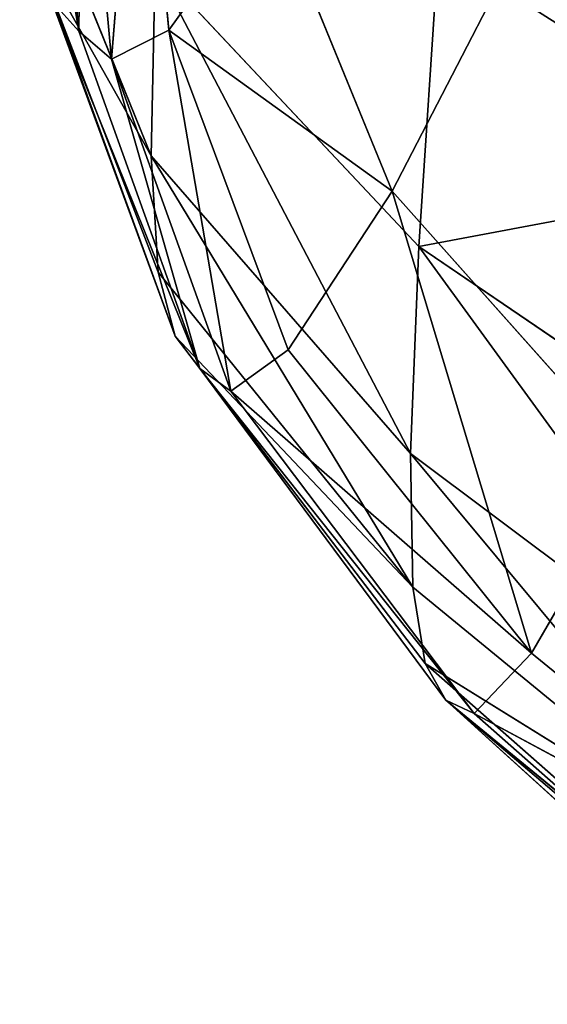
# Model space of a CAD drawing. Extents: x -0.73 to 0.78, y -0.59 to 0.79.
# Drawn here: x -0.73 to -0.72, y 0.19 to 0.21 of the extents above; entities that cross this region are included whole.
import ezdxf

# ---------------------------------------------------------------- set-up
doc = ezdxf.new("R2010")
doc.units = 0
doc.header["$LTSCALE"] = 0.0254
doc.layers.get('0').update_dxf_attribs({"color": 13, "linetype": 'CONTINUOUS'})

# ---------------------------------------------------------------- blocks, each defined once
blk = doc.blocks.new('SEDILE')
at = {"color": 0}
for p, q in [((-0.666714, 0.149426, 1.652025), (-0.665573, 0.142664, 1.636575)), ((-0.666714, 0.149426, 1.652025), (-0.665573, 0.142664, 1.636575)), ((-0.665573, 0.142664, 1.636575), (-0.666172, 0.148873, 1.636305)), ((-0.665573, 0.142664, 1.636575), (-0.666172, 0.148873, 1.636305)), ((-0.664413, 0.148703, 1.60001), (-0.66494, 0.142127, 1.618768)), ((-0.664413, 0.148703, 1.60001), (-0.66494, 0.142127, 1.618768)), ((-0.664413, 0.148703, 1.60001), (-0.663835, 0.142684, 1.599506)), ((-0.664413, 0.148703, 1.60001), (-0.663835, 0.142684, 1.599506)), ((-0.665512, 0.148284, 1.618863), (-0.665573, 0.142664, 1.636575)), ((-0.665512, 0.148284, 1.618863), (-0.665573, 0.142664, 1.636575)), ((-0.665512, 0.148284, 1.618863), (-0.66494, 0.142127, 1.618768)), ((-0.665512, 0.148284, 1.618863), (-0.66494, 0.142127, 1.618768)), ((-0.664179, 0.14026, 1.683112), (-0.666649, 0.146365, 1.681955)), ((-0.664179, 0.14026, 1.683112), (-0.666649, 0.146365, 1.681955)), ((-0.656241, 0.145939, 1.556846), (-0.659531, 0.13958, 1.578516)), ((-0.656241, 0.145939, 1.556846), (-0.659531, 0.13958, 1.578516)), ((-0.663835, 0.142684, 1.599506), (-0.661901, 0.145388, 1.579097)), ((-0.663835, 0.142684, 1.599506), (-0.661901, 0.145388, 1.579097)), ((-0.659531, 0.13958, 1.578516), (-0.661901, 0.145388, 1.579097)), ((-0.659531, 0.13958, 1.578516), (-0.661901, 0.145388, 1.579097)), ((-0.66404, 0.138015, 1.668478), (-0.666465, 0.144323, 1.667539)), ((-0.666465, 0.144323, 1.667539), (-0.663717, 0.136785, 1.653322)), ((-0.666465, 0.144323, 1.667539), (-0.663717, 0.136785, 1.653322)), ((-0.666465, 0.144323, 1.667539), (-0.664179, 0.14026, 1.683112)), ((-0.666465, 0.144323, 1.667539), (-0.664179, 0.14026, 1.683112)), ((-0.66404, 0.138015, 1.668478), (-0.666465, 0.144323, 1.667539)), ((-0.659013, 0.138515, 1.699009), (-0.658632, 0.144264, 1.714602)), ((-0.659013, 0.138515, 1.699009), (-0.658632, 0.144264, 1.714602)), ((-0.664102, 0.14393, 1.697857), (-0.664179, 0.14026, 1.683112)), ((-0.664102, 0.14393, 1.697857), (-0.664179, 0.14026, 1.683112)), ((-0.659172, 0.134517, 1.684156), (-0.664102, 0.14393, 1.697857)), ((-0.659013, 0.138515, 1.699009), (-0.664102, 0.14393, 1.697857)), ((-0.659172, 0.134517, 1.684156), (-0.664102, 0.14393, 1.697857)), ((-0.659013, 0.138515, 1.699009), (-0.664102, 0.14393, 1.697857)), ((-0.665573, 0.142664, 1.636575), (-0.666094, 0.143243, 1.652623)), ((-0.663717, 0.136785, 1.653322), (-0.666094, 0.143243, 1.652623)), ((-0.666094, 0.143243, 1.652623), (-0.663241, 0.136158, 1.637008)), ((-0.666094, 0.143243, 1.652623), (-0.663241, 0.136158, 1.637008)), ((-0.665573, 0.142664, 1.636575), (-0.666094, 0.143243, 1.652623)), ((-0.663717, 0.136785, 1.653322), (-0.666094, 0.143243, 1.652623)), ((-0.663241, 0.136158, 1.637008), (-0.665573, 0.142664, 1.636575)), ((-0.665573, 0.142664, 1.636575), (-0.66494, 0.142127, 1.618768)), ((-0.665573, 0.142664, 1.636575), (-0.66494, 0.142127, 1.618768)), ((-0.663241, 0.136158, 1.637008), (-0.665573, 0.142664, 1.636575)), ((-0.66494, 0.142127, 1.618768), (-0.663835, 0.142684, 1.599506)), ((-0.66494, 0.142127, 1.618768), (-0.663835, 0.142684, 1.599506)), ((-0.663835, 0.142684, 1.599506), (-0.662643, 0.135725, 1.6189)), ((-0.663835, 0.142684, 1.599506), (-0.662643, 0.135725, 1.6189)), ((-0.663835, 0.142684, 1.599506), (-0.661536, 0.136521, 1.599301)), ((-0.663835, 0.142684, 1.599506), (-0.661536, 0.136521, 1.599301)), ((-0.663835, 0.142684, 1.599506), (-0.659531, 0.13958, 1.578516)), ((-0.663835, 0.142684, 1.599506), (-0.659531, 0.13958, 1.578516)), ((-0.662643, 0.135725, 1.6189), (-0.66494, 0.142127, 1.618768)), ((-0.66494, 0.142127, 1.618768), (-0.663241, 0.136158, 1.637008)), ((-0.66494, 0.142127, 1.618768), (-0.663241, 0.136158, 1.637008)), ((-0.662643, 0.135725, 1.6189), (-0.66494, 0.142127, 1.618768)), ((-0.664179, 0.14026, 1.683112), (-0.659172, 0.134517, 1.684156)), ((-0.664179, 0.14026, 1.683112), (-0.66404, 0.138015, 1.668478)), ((-0.659126, 0.131943, 1.669404), (-0.664179, 0.14026, 1.683112)), ((-0.664179, 0.14026, 1.683112), (-0.659172, 0.134517, 1.684156)), ((-0.659126, 0.131943, 1.669404), (-0.664179, 0.14026, 1.683112)), ((-0.664179, 0.14026, 1.683112), (-0.66404, 0.138015, 1.668478)), ((-0.651723, 0.139884, 1.715532), (-0.659013, 0.138515, 1.699009)), ((-0.651723, 0.139884, 1.715532), (-0.659013, 0.138515, 1.699009)), ((-0.659531, 0.13958, 1.578516), (-0.661536, 0.136521, 1.599301)), ((-0.659531, 0.13958, 1.578516), (-0.661536, 0.136521, 1.599301)), ((-0.659531, 0.13958, 1.578516), (-0.65477, 0.13424, 1.578555)), ((-0.656838, 0.130671, 1.599566), (-0.659531, 0.13958, 1.578516)), ((-0.656838, 0.130671, 1.599566), (-0.659531, 0.13958, 1.578516)), ((-0.659531, 0.13958, 1.578516), (-0.65477, 0.13424, 1.578555)), ((-0.659013, 0.138515, 1.699009), (-0.659172, 0.134517, 1.684156)), ((-0.659013, 0.138515, 1.699009), (-0.659172, 0.134517, 1.684156)), ((-0.652434, 0.129472, 1.685039), (-0.659013, 0.138515, 1.699009)), ((-0.652174, 0.133855, 1.699917), (-0.659013, 0.138515, 1.699009)), ((-0.652434, 0.129472, 1.685039), (-0.659013, 0.138515, 1.699009)), ((-0.652174, 0.133855, 1.699917), (-0.659013, 0.138515, 1.699009)), ((-0.66404, 0.138015, 1.668478), (-0.659126, 0.131943, 1.669404)), ((-0.66404, 0.138015, 1.668478), (-0.663717, 0.136785, 1.653322)), ((-0.66404, 0.138015, 1.668478), (-0.659126, 0.131943, 1.669404)), ((-0.66404, 0.138015, 1.668478), (-0.663717, 0.136785, 1.653322)), ((-0.663717, 0.136785, 1.653322), (-0.658894, 0.130467, 1.654114)), ((-0.659126, 0.131943, 1.669404), (-0.663717, 0.136785, 1.653322)), ((-0.659126, 0.131943, 1.669404), (-0.663717, 0.136785, 1.653322)), ((-0.663717, 0.136785, 1.653322), (-0.663241, 0.136158, 1.637008)), ((-0.663717, 0.136785, 1.653322), (-0.658894, 0.130467, 1.654114)), ((-0.663717, 0.136785, 1.653322), (-0.663241, 0.136158, 1.637008)), ((-0.661536, 0.136521, 1.599301), (-0.662643, 0.135725, 1.6189)), ((-0.661536, 0.136521, 1.599301), (-0.662643, 0.135725, 1.6189)), ((-0.661536, 0.136521, 1.599301), (-0.656838, 0.130671, 1.599566)), ((-0.661536, 0.136521, 1.599301), (-0.656838, 0.130671, 1.599566)), ((-0.662643, 0.135725, 1.6189), (-0.663241, 0.136158, 1.637008)), ((-0.663241, 0.136158, 1.637008), (-0.658494, 0.129763, 1.637647)), ((-0.658894, 0.130467, 1.654114), (-0.663241, 0.136158, 1.637008)), ((-0.658894, 0.130467, 1.654114), (-0.663241, 0.136158, 1.637008)), ((-0.662643, 0.135725, 1.6189), (-0.663241, 0.136158, 1.637008)), ((-0.657944, 0.129504, 1.619364), (-0.663241, 0.136158, 1.637008)), ((-0.663241, 0.136158, 1.637008), (-0.658494, 0.129763, 1.637647)), ((-0.657944, 0.129504, 1.619364), (-0.663241, 0.136158, 1.637008)), ((-0.662643, 0.135725, 1.6189), (-0.657944, 0.129504, 1.619364)), ((-0.656838, 0.130671, 1.599566), (-0.662643, 0.135725, 1.6189)), ((-0.662643, 0.135725, 1.6189), (-0.657944, 0.129504, 1.619364)), ((-0.656838, 0.130671, 1.599566), (-0.662643, 0.135725, 1.6189)), ((-0.659172, 0.134517, 1.684156), (-0.652434, 0.129472, 1.685039)), ((-0.659126, 0.131943, 1.669404), (-0.659172, 0.134517, 1.684156)), ((-0.659126, 0.131943, 1.669404), (-0.659172, 0.134517, 1.684156)), ((-0.652504, 0.12651, 1.670257), (-0.659172, 0.134517, 1.684156)), ((-0.659172, 0.134517, 1.684156), (-0.652434, 0.129472, 1.685039)), ((-0.652504, 0.12651, 1.670257), (-0.659172, 0.134517, 1.684156)), ((-0.65477, 0.13424, 1.578555), (-0.656838, 0.130671, 1.599566)), ((-0.65477, 0.13424, 1.578555), (-0.656838, 0.130671, 1.599566)), ((-0.659126, 0.131943, 1.669404), (-0.652504, 0.12651, 1.670257)), ((-0.658894, 0.130467, 1.654114), (-0.659126, 0.131943, 1.669404)), ((-0.658894, 0.130467, 1.654114), (-0.659126, 0.131943, 1.669404)), ((-0.659126, 0.131943, 1.669404), (-0.652504, 0.12651, 1.670257)), ((-0.656838, 0.130671, 1.599566), (-0.657944, 0.129504, 1.619364)), ((-0.656838, 0.130671, 1.599566), (-0.657944, 0.129504, 1.619364)), ((-0.656838, 0.130671, 1.599566), (-0.65049, 0.125492, 1.60019)), ((-0.656838, 0.130671, 1.599566), (-0.65049, 0.125492, 1.60019)), ((-0.658494, 0.129763, 1.637647), (-0.658894, 0.130467, 1.654114)), ((-0.658494, 0.129763, 1.637647), (-0.658894, 0.130467, 1.654114)), ((-0.652385, 0.124743, 1.654928), (-0.658894, 0.130467, 1.654114)), ((-0.652385, 0.124743, 1.654928), (-0.658894, 0.130467, 1.654114)), ((-0.652504, 0.12651, 1.670257), (-0.658894, 0.130467, 1.654114)), ((-0.652504, 0.12651, 1.670257), (-0.658894, 0.130467, 1.654114)), ((-0.658494, 0.129763, 1.637647), (-0.652078, 0.123946, 1.638411)), ((-0.652385, 0.124743, 1.654928), (-0.658494, 0.129763, 1.637647)), ((-0.652385, 0.124743, 1.654928), (-0.658494, 0.129763, 1.637647)), ((-0.658494, 0.129763, 1.637647), (-0.657944, 0.129504, 1.619364)), ((-0.651585, 0.123896, 1.620065), (-0.658494, 0.129763, 1.637647)), ((-0.658494, 0.129763, 1.637647), (-0.652078, 0.123946, 1.638411)), ((-0.651585, 0.123896, 1.620065), (-0.658494, 0.129763, 1.637647)), ((-0.658494, 0.129763, 1.637647), (-0.657944, 0.129504, 1.619364)), ((-0.657944, 0.129504, 1.619364), (-0.651585, 0.123896, 1.620065)), ((-0.65049, 0.125492, 1.60019), (-0.657944, 0.129504, 1.619364)), ((-0.657944, 0.129504, 1.619364), (-0.651585, 0.123896, 1.620065)), ((-0.65049, 0.125492, 1.60019), (-0.657944, 0.129504, 1.619364))]:
    blk.add_line(p, q, dxfattribs=at)
at = {"color": 252}
mesh = blk.add_polyface(dxfattribs=at)
corners = [(-0.666714, 0.149426, 1.652025), (-0.665573, 0.142664, 1.636575), (-0.666094, 0.143243, 1.652623)]
mesh.append_faces([[corners[k] for k in face] for face in [(0, 1, 2)]], dxfattribs={"color": 252})
mesh = blk.add_polyface(dxfattribs=at)
corners = [(-0.666714, 0.149426, 1.652025), (-0.666172, 0.148873, 1.636305), (-0.665573, 0.142664, 1.636575)]
mesh.append_faces([[corners[k] for k in face] for face in [(0, 1, 2)]], dxfattribs={"color": 252})
mesh = blk.add_polyface(dxfattribs=at)
corners = [(-0.666172, 0.148873, 1.636305), (-0.665512, 0.148284, 1.618863), (-0.665573, 0.142664, 1.636575)]
mesh.append_faces([[corners[k] for k in face] for face in [(0, 1, 2)]], dxfattribs={"color": 252})
mesh = blk.add_polyface(dxfattribs=at)
corners = [(-0.664413, 0.148703, 1.60001), (-0.66494, 0.142127, 1.618768), (-0.665512, 0.148284, 1.618863)]
mesh.append_faces([[corners[k] for k in face] for face in [(0, 1, 2)]], dxfattribs={"color": 252})
mesh = blk.add_polyface(dxfattribs=at)
corners = [(-0.664413, 0.148703, 1.60001), (-0.663835, 0.142684, 1.599506), (-0.66494, 0.142127, 1.618768)]
mesh.append_faces([[corners[k] for k in face] for face in [(0, 1, 2)]], dxfattribs={"color": 252})
mesh = blk.add_polyface(dxfattribs=at)
corners = [(-0.664413, 0.148703, 1.60001), (-0.661901, 0.145388, 1.579097), (-0.663835, 0.142684, 1.599506)]
mesh.append_faces([[corners[k] for k in face] for face in [(0, 1, 2)]], dxfattribs={"color": 252})
mesh = blk.add_polyface(dxfattribs=at)
corners = [(-0.665512, 0.148284, 1.618863), (-0.66494, 0.142127, 1.618768), (-0.665573, 0.142664, 1.636575)]
mesh.append_faces([[corners[k] for k in face] for face in [(0, 1, 2)]], dxfattribs={"color": 252})
mesh = blk.add_polyface(dxfattribs=at)
corners = [(-0.651102, 0.147168, 1.731682), (-0.658632, 0.144264, 1.714602), (-0.651723, 0.139884, 1.715532)]
mesh.append_faces([[corners[k] for k in face] for face in [(0, 1, 2)]], dxfattribs={"color": 252})
mesh = blk.add_polyface(dxfattribs=at)
corners = [(-0.666649, 0.146365, 1.681955), (-0.666465, 0.144323, 1.667539), (-0.664179, 0.14026, 1.683112)]
mesh.append_faces([[corners[k] for k in face] for face in [(0, 1, 2)]], dxfattribs={"color": 252})
mesh = blk.add_polyface(dxfattribs=at)
corners = [(-0.666649, 0.146365, 1.681955), (-0.664179, 0.14026, 1.683112), (-0.664102, 0.14393, 1.697857)]
mesh.append_faces([[corners[k] for k in face] for face in [(0, 1, 2)]], dxfattribs={"color": 252})
mesh = blk.add_polyface(dxfattribs=at)
corners = [(-0.656241, 0.145939, 1.556846), (-0.659531, 0.13958, 1.578516), (-0.661901, 0.145388, 1.579097)]
mesh.append_faces([[corners[k] for k in face] for face in [(0, 1, 2)]], dxfattribs={"color": 252})
mesh = blk.add_polyface(dxfattribs=at)
corners = [(-0.656241, 0.145939, 1.556846), (-0.65477, 0.13424, 1.578555), (-0.659531, 0.13958, 1.578516)]
mesh.append_faces([[corners[k] for k in face] for face in [(0, 1, 2)]], dxfattribs={"color": 252})
mesh = blk.add_polyface(dxfattribs=at)
corners = [(-0.661901, 0.145388, 1.579097), (-0.659531, 0.13958, 1.578516), (-0.663835, 0.142684, 1.599506)]
mesh.append_faces([[corners[k] for k in face] for face in [(0, 1, 2)]], dxfattribs={"color": 252})
mesh = blk.add_polyface(dxfattribs=at)
corners = [(-0.666465, 0.144323, 1.667539), (-0.663717, 0.136785, 1.653322), (-0.66404, 0.138015, 1.668478)]
mesh.append_faces([[corners[k] for k in face] for face in [(0, 1, 2)]], dxfattribs={"color": 252})
mesh = blk.add_polyface(dxfattribs=at)
corners = [(-0.666465, 0.144323, 1.667539), (-0.666094, 0.143243, 1.652623), (-0.663717, 0.136785, 1.653322)]
mesh.append_faces([[corners[k] for k in face] for face in [(0, 1, 2)]], dxfattribs={"color": 252})
mesh = blk.add_polyface(dxfattribs=at)
corners = [(-0.666465, 0.144323, 1.667539), (-0.66404, 0.138015, 1.668478), (-0.664179, 0.14026, 1.683112)]
mesh.append_faces([[corners[k] for k in face] for face in [(0, 1, 2)]], dxfattribs={"color": 252})
mesh = blk.add_polyface(dxfattribs=at)
corners = [(-0.658632, 0.144264, 1.714602), (-0.664102, 0.14393, 1.697857), (-0.659013, 0.138515, 1.699009)]
mesh.append_faces([[corners[k] for k in face] for face in [(0, 1, 2)]], dxfattribs={"color": 252})
mesh = blk.add_polyface(dxfattribs=at)
corners = [(-0.651723, 0.139884, 1.715532), (-0.658632, 0.144264, 1.714602), (-0.659013, 0.138515, 1.699009)]
mesh.append_faces([[corners[k] for k in face] for face in [(0, 1, 2)]], dxfattribs={"color": 252})
mesh = blk.add_polyface(dxfattribs=at)
corners = [(-0.664102, 0.14393, 1.697857), (-0.664179, 0.14026, 1.683112), (-0.659172, 0.134517, 1.684156)]
mesh.append_faces([[corners[k] for k in face] for face in [(0, 1, 2)]], dxfattribs={"color": 252})
mesh = blk.add_polyface(dxfattribs=at)
corners = [(-0.664102, 0.14393, 1.697857), (-0.659172, 0.134517, 1.684156), (-0.659013, 0.138515, 1.699009)]
mesh.append_faces([[corners[k] for k in face] for face in [(0, 1, 2)]], dxfattribs={"color": 252})
mesh = blk.add_polyface(dxfattribs=at)
corners = [(-0.666094, 0.143243, 1.652623), (-0.663241, 0.136158, 1.637008), (-0.663717, 0.136785, 1.653322)]
mesh.append_faces([[corners[k] for k in face] for face in [(0, 1, 2)]], dxfattribs={"color": 252})
mesh = blk.add_polyface(dxfattribs=at)
corners = [(-0.666094, 0.143243, 1.652623), (-0.665573, 0.142664, 1.636575), (-0.663241, 0.136158, 1.637008)]
mesh.append_faces([[corners[k] for k in face] for face in [(0, 1, 2)]], dxfattribs={"color": 252})
mesh = blk.add_polyface(dxfattribs=at)
corners = [(-0.665573, 0.142664, 1.636575), (-0.66494, 0.142127, 1.618768), (-0.663241, 0.136158, 1.637008)]
mesh.append_faces([[corners[k] for k in face] for face in [(0, 1, 2)]], dxfattribs={"color": 252})
mesh = blk.add_polyface(dxfattribs=at)
corners = [(-0.663835, 0.142684, 1.599506), (-0.662643, 0.135725, 1.6189), (-0.66494, 0.142127, 1.618768)]
mesh.append_faces([[corners[k] for k in face] for face in [(0, 1, 2)]], dxfattribs={"color": 252})
mesh = blk.add_polyface(dxfattribs=at)
corners = [(-0.663835, 0.142684, 1.599506), (-0.661536, 0.136521, 1.599301), (-0.662643, 0.135725, 1.6189)]
mesh.append_faces([[corners[k] for k in face] for face in [(0, 1, 2)]], dxfattribs={"color": 252})
mesh = blk.add_polyface(dxfattribs=at)
corners = [(-0.663835, 0.142684, 1.599506), (-0.659531, 0.13958, 1.578516), (-0.661536, 0.136521, 1.599301)]
mesh.append_faces([[corners[k] for k in face] for face in [(0, 1, 2)]], dxfattribs={"color": 252})
mesh = blk.add_polyface(dxfattribs=at)
corners = [(-0.66494, 0.142127, 1.618768), (-0.662643, 0.135725, 1.6189), (-0.663241, 0.136158, 1.637008)]
mesh.append_faces([[corners[k] for k in face] for face in [(0, 1, 2)]], dxfattribs={"color": 252})
mesh = blk.add_polyface(dxfattribs=at)
corners = [(-0.664179, 0.14026, 1.683112), (-0.66404, 0.138015, 1.668478), (-0.659126, 0.131943, 1.669404)]
mesh.append_faces([[corners[k] for k in face] for face in [(0, 1, 2)]], dxfattribs={"color": 252})
mesh = blk.add_polyface(dxfattribs=at)
corners = [(-0.664179, 0.14026, 1.683112), (-0.659126, 0.131943, 1.669404), (-0.659172, 0.134517, 1.684156)]
mesh.append_faces([[corners[k] for k in face] for face in [(0, 1, 2)]], dxfattribs={"color": 252})
mesh = blk.add_polyface(dxfattribs=at)
corners = [(-0.651723, 0.139884, 1.715532), (-0.659013, 0.138515, 1.699009), (-0.652174, 0.133855, 1.699917)]
mesh.append_faces([[corners[k] for k in face] for face in [(0, 1, 2)]], dxfattribs={"color": 252})
mesh = blk.add_polyface(dxfattribs=at)
corners = [(-0.659531, 0.13958, 1.578516), (-0.656838, 0.130671, 1.599566), (-0.661536, 0.136521, 1.599301)]
mesh.append_faces([[corners[k] for k in face] for face in [(0, 1, 2)]], dxfattribs={"color": 252})
mesh = blk.add_polyface(dxfattribs=at)
corners = [(-0.659531, 0.13958, 1.578516), (-0.65477, 0.13424, 1.578555), (-0.656838, 0.130671, 1.599566)]
mesh.append_faces([[corners[k] for k in face] for face in [(0, 1, 2)]], dxfattribs={"color": 252})
mesh = blk.add_polyface(dxfattribs=at)
corners = [(-0.659013, 0.138515, 1.699009), (-0.659172, 0.134517, 1.684156), (-0.652434, 0.129472, 1.685039)]
mesh.append_faces([[corners[k] for k in face] for face in [(0, 1, 2)]], dxfattribs={"color": 252})
mesh = blk.add_polyface(dxfattribs=at)
corners = [(-0.652174, 0.133855, 1.699917), (-0.659013, 0.138515, 1.699009), (-0.652434, 0.129472, 1.685039)]
mesh.append_faces([[corners[k] for k in face] for face in [(0, 1, 2)]], dxfattribs={"color": 252})
mesh = blk.add_polyface(dxfattribs=at)
corners = [(-0.66404, 0.138015, 1.668478), (-0.663717, 0.136785, 1.653322), (-0.659126, 0.131943, 1.669404)]
mesh.append_faces([[corners[k] for k in face] for face in [(0, 1, 2)]], dxfattribs={"color": 252})
mesh = blk.add_polyface(dxfattribs=at)
corners = [(-0.663717, 0.136785, 1.653322), (-0.658894, 0.130467, 1.654114), (-0.659126, 0.131943, 1.669404)]
mesh.append_faces([[corners[k] for k in face] for face in [(0, 1, 2)]], dxfattribs={"color": 252})
mesh = blk.add_polyface(dxfattribs=at)
corners = [(-0.663717, 0.136785, 1.653322), (-0.663241, 0.136158, 1.637008), (-0.658894, 0.130467, 1.654114)]
mesh.append_faces([[corners[k] for k in face] for face in [(0, 1, 2)]], dxfattribs={"color": 252})
mesh = blk.add_polyface(dxfattribs=at)
corners = [(-0.661536, 0.136521, 1.599301), (-0.656838, 0.130671, 1.599566), (-0.662643, 0.135725, 1.6189)]
mesh.append_faces([[corners[k] for k in face] for face in [(0, 1, 2)]], dxfattribs={"color": 252})
mesh = blk.add_polyface(dxfattribs=at)
corners = [(-0.663241, 0.136158, 1.637008), (-0.658494, 0.129763, 1.637647), (-0.658894, 0.130467, 1.654114)]
mesh.append_faces([[corners[k] for k in face] for face in [(0, 1, 2)]], dxfattribs={"color": 252})
mesh = blk.add_polyface(dxfattribs=at)
corners = [(-0.663241, 0.136158, 1.637008), (-0.662643, 0.135725, 1.6189), (-0.657944, 0.129504, 1.619364)]
mesh.append_faces([[corners[k] for k in face] for face in [(0, 1, 2)]], dxfattribs={"color": 252})
mesh = blk.add_polyface(dxfattribs=at)
corners = [(-0.663241, 0.136158, 1.637008), (-0.657944, 0.129504, 1.619364), (-0.658494, 0.129763, 1.637647)]
mesh.append_faces([[corners[k] for k in face] for face in [(0, 1, 2)]], dxfattribs={"color": 252})
mesh = blk.add_polyface(dxfattribs=at)
corners = [(-0.662643, 0.135725, 1.6189), (-0.656838, 0.130671, 1.599566), (-0.657944, 0.129504, 1.619364)]
mesh.append_faces([[corners[k] for k in face] for face in [(0, 1, 2)]], dxfattribs={"color": 252})
mesh = blk.add_polyface(dxfattribs=at)
corners = [(-0.659172, 0.134517, 1.684156), (-0.659126, 0.131943, 1.669404), (-0.652504, 0.12651, 1.670257)]
mesh.append_faces([[corners[k] for k in face] for face in [(0, 1, 2)]], dxfattribs={"color": 252})
mesh = blk.add_polyface(dxfattribs=at)
corners = [(-0.652434, 0.129472, 1.685039), (-0.659172, 0.134517, 1.684156), (-0.652504, 0.12651, 1.670257)]
mesh.append_faces([[corners[k] for k in face] for face in [(0, 1, 2)]], dxfattribs={"color": 252})
mesh = blk.add_polyface(dxfattribs=at)
corners = [(-0.65049, 0.125492, 1.60019), (-0.656838, 0.130671, 1.599566), (-0.65477, 0.13424, 1.578555)]
mesh.append_faces([[corners[k] for k in face] for face in [(0, 1, 2)]], dxfattribs={"color": 252})
mesh = blk.add_polyface(dxfattribs=at)
corners = [(-0.652504, 0.12651, 1.670257), (-0.659126, 0.131943, 1.669404), (-0.658894, 0.130467, 1.654114)]
mesh.append_faces([[corners[k] for k in face] for face in [(0, 1, 2)]], dxfattribs={"color": 252})
mesh = blk.add_polyface(dxfattribs=at)
corners = [(-0.657944, 0.129504, 1.619364), (-0.656838, 0.130671, 1.599566), (-0.65049, 0.125492, 1.60019)]
mesh.append_faces([[corners[k] for k in face] for face in [(0, 1, 2)]], dxfattribs={"color": 252})
mesh = blk.add_polyface(dxfattribs=at)
corners = [(-0.652385, 0.124743, 1.654928), (-0.658894, 0.130467, 1.654114), (-0.658494, 0.129763, 1.637647)]
mesh.append_faces([[corners[k] for k in face] for face in [(0, 1, 2)]], dxfattribs={"color": 252})
mesh = blk.add_polyface(dxfattribs=at)
corners = [(-0.652504, 0.12651, 1.670257), (-0.658894, 0.130467, 1.654114), (-0.652385, 0.124743, 1.654928)]
mesh.append_faces([[corners[k] for k in face] for face in [(0, 1, 2)]], dxfattribs={"color": 252})
mesh = blk.add_polyface(dxfattribs=at)
corners = [(-0.652385, 0.124743, 1.654928), (-0.658494, 0.129763, 1.637647), (-0.652078, 0.123946, 1.638411)]
mesh.append_faces([[corners[k] for k in face] for face in [(0, 1, 2)]], dxfattribs={"color": 252})
mesh = blk.add_polyface(dxfattribs=at)
corners = [(-0.658494, 0.129763, 1.637647), (-0.657944, 0.129504, 1.619364), (-0.651585, 0.123896, 1.620065)]
mesh.append_faces([[corners[k] for k in face] for face in [(0, 1, 2)]], dxfattribs={"color": 252})
mesh = blk.add_polyface(dxfattribs=at)
corners = [(-0.652078, 0.123946, 1.638411), (-0.658494, 0.129763, 1.637647), (-0.651585, 0.123896, 1.620065)]
mesh.append_faces([[corners[k] for k in face] for face in [(0, 1, 2)]], dxfattribs={"color": 252})
mesh = blk.add_polyface(dxfattribs=at)
corners = [(-0.651585, 0.123896, 1.620065), (-0.657944, 0.129504, 1.619364), (-0.65049, 0.125492, 1.60019)]
mesh.append_faces([[corners[k] for k in face] for face in [(0, 1, 2)]], dxfattribs={"color": 252})
blk = doc.blocks.new('SKP100')
at = {"color": 0}
blk.add_blockref('SEDILE', (0, 0), dxfattribs=at)

msp = doc.modelspace()

# ---------------------------------------------------------------- block references
at = {"color": 0}
msp.add_blockref('SKP100', (-0.05866, 0.07062), dxfattribs=at)

doc.saveas('drawing.dxf')
